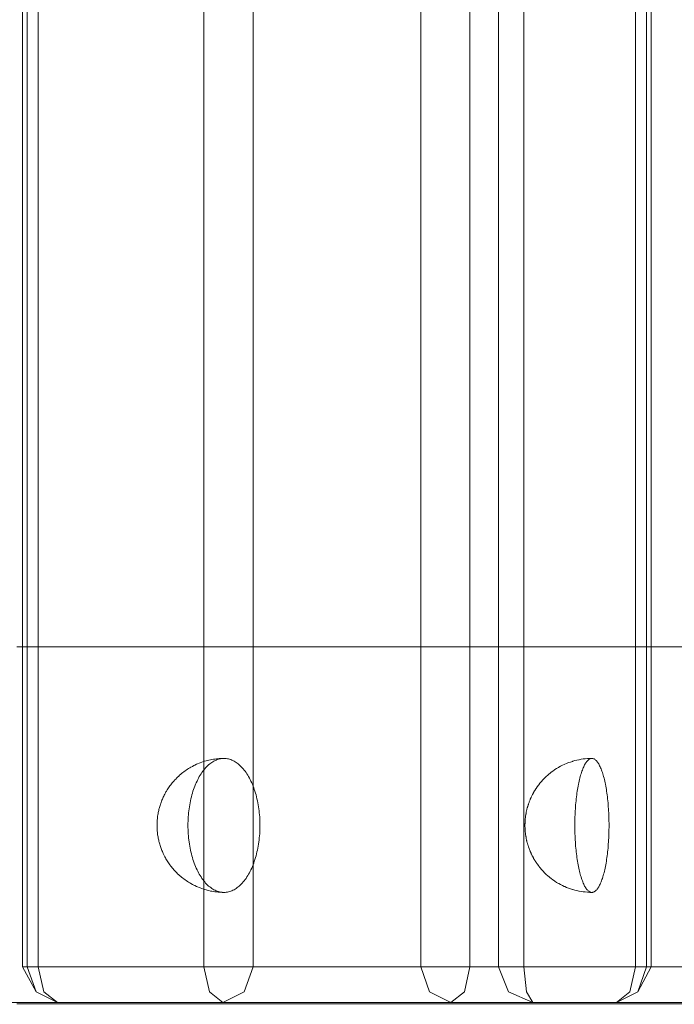
# Model space of a CAD drawing. Units: millimetres. Extents: x 19379 to 78886, y -4511 to 27343.
# Drawn here: x 33626 to 33699, y 6083 to 6193 of the extents above; entities that cross this region are included whole.
import ezdxf

# ---------------------------------------------------------------- set-up
doc = ezdxf.new("R2010")
doc.units = ezdxf.units.MM
doc.header["$MEASUREMENT"] = 0
doc.layers.add('Wnętrze - Umeblowanie', color=7, linetype='Continuous')
doc.layers.add('Wymiarowanie - Ogólne', color=7, linetype='Continuous')
doc.layers.add('Wnętrze - Umeblowanie_Nr_pióra__1', color=7, linetype='Continuous', lineweight=13)
doc.layers.add('Wymiarowanie - Ogólne_Nr_pióra__1', color=7, linetype='Continuous', lineweight=13)
doc.styles.add('GENERATED_STYLE_1', font='txt')
doc.dimstyles.new('GENERATED_STYLE__2', dxfattribs={"dimtxt": 450, "dimasz": 413.043478, "dimexe": 0.18, "dimexo": 0, "dimgap": 0.09, "dimtad": 0, "dimdec": 0, "dimlfac": 0.1, "dimzin": 0, "dimdsep": 46, "dimtxsty": 'GENERATED_STYLE_1', "dimblk": 'ARROWHEAD_5', "dimblk1": 'ARROWHEAD_5', "dimblk2": 'ARROWHEAD_5', "dimcen": 0.09, "dimclrd": 7, "dimclre": 7, "dimclrt": 7, "dimazin": 0, "dimtfac": 1, "dimtdec": 4, "dimtmove": 0, "dimatfit": 3, "dimfxl": 0, "dimtolj": 1, "dimtzin": 0, "dimarcsym": 0})

# ---------------------------------------------------------------- blocks, each defined once
blk = doc.blocks.new('Lo')
at = {"layer": 'Wnętrze - Umeblowanie_Nr_pióra__1', "linetype": 'Continuous'}
for p, q in [((183.48, 1645.12), (204.42, 1645.12)), ((187.14, 1645.29), (190.33, 1645.29)), ((187.43, 1645.12), (189.73, 1645.12)), ((189.73, 1645.12), (192.14, 1645.12)), ((190.33, 1645.29), (193.7, 1645.29)), ((192.14, 1645.12), (194.67, 1645.12)), ((195.08, 1645.12), (192.69, 1643.94)), ((195.08, 1645.12), (193.56, 1643.94)), ((193.7, 1645.29), (197.24, 1645.29)), ((194.67, 1645.12), (197.31, 1645.12)), ((213.63, 1645.12), (195.08, 1645.12)), ((197.24, 1645.29), (200.95, 1645.29)), ((197.31, 1645.12), (200.06, 1645.12)), ((200.06, 1645.12), (202.92, 1645.12)), ((200.95, 1645.29), (204.81, 1645.29)), ((202.92, 1645.12), (205.88, 1645.12)), ((204.42, 1645.12), (207.16, 1643.94)), ((204.42, 1645.12), (205.15, 1643.94)), ((204.81, 1645.29), (208.84, 1645.29)), ((205.88, 1645.12), (208.94, 1645.12)), ((208.84, 1645.29), (213.01, 1645.29)), ((208.94, 1645.12), (212.1, 1645.12)), ((212.1, 1645.12), (215.35, 1645.12)), ((213.63, 1645.12), (212.11, 1643.94)), ((213.01, 1645.29), (217.34, 1645.29)), ((213.63, 1645.12), (218.7, 1645.12)), ((213.63, 1645.12), (216.02, 1643.94)), ((215.35, 1645.12), (218.7, 1645.12)), ((217.34, 1645.29), (221.81, 1645.29)), ((218.7, 1645.12), (222.14, 1645.12)), ((221.81, 1645.29), (226.42, 1645.29)), ((222.14, 1645.12), (225.66, 1645.12)), ((225.66, 1645.12), (229.26, 1645.12)), ((226.42, 1645.29), (231.17, 1645.29)), ((229.26, 1645.12), (232.94, 1645.12)), ((231.17, 1645.29), (236.05, 1645.29)), ((232.94, 1645.12), (236.69, 1645.12)), ((236.05, 1645.29), (241.06, 1645.29)), ((236.69, 1645.12), (240.52, 1645.12)), ((239.15, 1645.12), (236.76, 1643.94)), ((239.15, 1645.12), (240.67, 1643.94)), ((240.52, 1645.12), (244.41, 1645.12)), ((241.06, 1645.29), (246.18, 1645.29)), ((244.41, 1645.12), (248.36, 1645.12)), ((246.18, 1645.29), (251.43, 1645.29)), ((248.36, 1645.12), (252.38, 1645.12)), ((251.43, 1645.29), (256.78, 1645.29)), ((252.38, 1645.12), (256.45, 1645.12)), ((256.45, 1645.12), (260.57, 1645.12)), ((256.78, 1645.29), (262.24, 1645.29)), ((257.7, 1645.12), (260.09, 1643.94)), ((257.7, 1645.12), (259.22, 1643.94)), ((260.57, 1645.12), (264.73, 1645.12)), ((191.17, 1641.12), (192.69, 1643.94)), ((191.7, 1641.12), (192.69, 1643.94)), ((192.93, 1641.12), (193.56, 1643.94)), ((205.44, 1641.12), (205.15, 1643.94)), ((208.29, 1641.12), (207.16, 1643.94)), ((211.48, 1641.12), (212.11, 1643.94)), ((217, 1641.12), (216.02, 1643.94)), ((235.78, 1641.12), (236.76, 1643.94)), ((241.3, 1641.12), (240.67, 1643.94)), ((259.85, 1641.12), (259.22, 1643.94)), ((261.08, 1641.12), (260.09, 1643.94)), ((260.09, 1643.94), (261.61, 1641.12)), ((187.34, 1641.12), (208.29, 1641.12)), ((191.17, 44), (191.17, 1641.12)), ((192.93, 1641.12), (191.17, 1641.12)), ((191.7, 44), (191.7, 1641.12)), ((192.93, 44), (192.93, 1641.12)), ((192.93, 1641.12), (211.48, 1641.12)), ((205.44, 1641.12), (205.44, 44)), ((208.29, 1641.12), (208.29, 44)), ((211.48, 44), (211.48, 1641.12)), ((211.48, 1641.12), (214.5, 1641.12)), ((217, 1641.12), (214.5, 1641.12)), ((217, 1641.12), (217, 44)), ((217, 1641.12), (261.08, 1641.12)), ((235.78, 44), (235.78, 1641.12)), ((241.3, 1641.12), (241.3, 44)), ((259.85, 1641.12), (259.85, 44)), ((261.08, 1641.12), (261.08, 44)), ((261.08, 1641.12), (261.61, 1641.12)), ((261.61, 1641.12), (261.61, 44)), ((197.11, 1632.26), (197.06, 1632.17)), ((197.17, 1632.35), (197.11, 1632.26)), ((197.23, 1632.42), (197.17, 1632.35)), ((197.28, 1632.49), (197.23, 1632.42)), ((197.34, 1632.55), (197.28, 1632.49)), ((197.4, 1632.61), (197.34, 1632.55)), ((197.46, 1632.66), (197.4, 1632.61)), ((197.52, 1632.7), (197.46, 1632.66)), ((197.58, 1632.73), (197.52, 1632.7)), ((197.64, 1632.76), (197.58, 1632.73)), ((197.7, 1632.77), (197.64, 1632.76)), ((197.76, 1632.79), (197.7, 1632.77)), ((197.82, 1632.79), (197.76, 1632.79)), ((198.05, 1632.79), (197.82, 1632.79)), ((197.88, 1632.79), (197.82, 1632.79)), ((197.94, 1632.77), (197.88, 1632.79)), ((198, 1632.76), (197.94, 1632.77)), ((198.06, 1632.73), (198, 1632.76)), ((198.27, 1632.77), (198.05, 1632.79)), ((198.12, 1632.7), (198.06, 1632.73)), ((198.18, 1632.66), (198.12, 1632.7)), ((198.24, 1632.61), (198.18, 1632.66)), ((198.29, 1632.55), (198.24, 1632.61)), ((198.33, 1632.77), (198.27, 1632.77)), ((198.35, 1632.49), (198.29, 1632.55)), ((198.56, 1632.75), (198.33, 1632.77)), ((198.41, 1632.42), (198.35, 1632.49)), ((198.47, 1632.35), (198.41, 1632.42)), ((198.52, 1632.26), (198.47, 1632.35)), ((198.58, 1632.17), (198.52, 1632.26)), ((198.79, 1632.73), (198.56, 1632.75)), ((199.01, 1632.69), (198.79, 1632.73)), ((199.24, 1632.65), (199.01, 1632.69)), ((199.29, 1632.64), (199.24, 1632.65)), ((199.52, 1632.59), (199.29, 1632.64)), ((199.74, 1632.54), (199.52, 1632.59)), ((199.96, 1632.48), (199.74, 1632.54)), ((200.01, 1632.46), (199.96, 1632.48)), ((200.23, 1632.39), (200.01, 1632.46)), ((200.44, 1632.32), (200.23, 1632.39)), ((200.65, 1632.23), (200.44, 1632.32)), ((200.86, 1632.14), (200.65, 1632.23)), ((237.56, 1632.26), (237.44, 1632.17)), ((237.67, 1632.35), (237.56, 1632.26)), ((237.79, 1632.42), (237.67, 1632.35)), ((237.91, 1632.49), (237.79, 1632.42)), ((238.04, 1632.55), (237.91, 1632.49)), ((238.16, 1632.61), (238.04, 1632.55)), ((238.28, 1632.66), (238.16, 1632.61)), ((238.41, 1632.7), (238.28, 1632.66)), ((238.53, 1632.73), (238.41, 1632.7)), ((238.66, 1632.76), (238.53, 1632.73)), ((238.79, 1632.77), (238.66, 1632.76)), ((238.91, 1632.79), (238.79, 1632.77)), ((239.04, 1632.79), (238.91, 1632.79)), ((239.24, 1632.79), (239.04, 1632.79)), ((239.36, 1632.78), (239.24, 1632.79)), ((239.29, 1632.77), (239.24, 1632.78)), ((239.42, 1632.76), (239.29, 1632.77)), ((239.56, 1632.77), (239.36, 1632.78)), ((239.54, 1632.73), (239.42, 1632.76)), ((239.67, 1632.7), (239.54, 1632.73)), ((239.69, 1632.76), (239.56, 1632.77)), ((239.79, 1632.66), (239.67, 1632.7)), ((239.89, 1632.74), (239.69, 1632.76)), ((239.92, 1632.61), (239.79, 1632.66)), ((240.08, 1632.72), (239.89, 1632.74)), ((240.04, 1632.55), (239.92, 1632.61)), ((240.16, 1632.49), (240.04, 1632.55)), ((240.21, 1632.7), (240.08, 1632.72)), ((240.29, 1632.42), (240.16, 1632.49)), ((240.4, 1632.66), (240.21, 1632.7)), ((240.4, 1632.35), (240.29, 1632.42)), ((240.53, 1632.64), (240.4, 1632.66)), ((240.52, 1632.26), (240.4, 1632.35)), ((240.64, 1632.17), (240.52, 1632.26)), ((240.72, 1632.6), (240.53, 1632.64)), ((240.91, 1632.55), (240.72, 1632.6)), ((241.03, 1632.52), (240.91, 1632.55)), ((241.22, 1632.46), (241.03, 1632.52)), ((241.34, 1632.43), (241.22, 1632.46)), ((241.53, 1632.36), (241.34, 1632.43)), ((241.71, 1632.3), (241.53, 1632.36)), ((241.83, 1632.25), (241.71, 1632.3)), ((242.01, 1632.18), (241.83, 1632.25)), ((196.64, 1631.22), (196.6, 1631.07)), ((196.69, 1631.36), (196.64, 1631.22)), ((196.74, 1631.49), (196.69, 1631.36)), ((196.79, 1631.62), (196.74, 1631.49)), ((196.84, 1631.75), (196.79, 1631.62)), ((196.89, 1631.86), (196.84, 1631.75)), ((196.95, 1631.97), (196.89, 1631.86)), ((197, 1632.08), (196.95, 1631.97)), ((197.06, 1632.17), (197, 1632.08)), ((198.63, 1632.08), (198.58, 1632.17)), ((198.69, 1631.97), (198.63, 1632.08)), ((198.74, 1631.86), (198.69, 1631.97)), ((198.79, 1631.75), (198.74, 1631.86)), ((198.84, 1631.62), (198.79, 1631.75)), ((198.89, 1631.49), (198.84, 1631.62)), ((198.94, 1631.36), (198.89, 1631.49)), ((198.99, 1631.22), (198.94, 1631.36)), ((199.04, 1631.07), (198.99, 1631.22)), ((200.92, 1632.12), (200.86, 1632.14)), ((201.12, 1632.02), (200.92, 1632.12)), ((201.32, 1631.92), (201.12, 1632.02)), ((201.52, 1631.81), (201.32, 1631.92)), ((201.57, 1631.78), (201.52, 1631.81)), ((201.77, 1631.67), (201.57, 1631.78)), ((201.96, 1631.54), (201.77, 1631.67)), ((202.01, 1631.51), (201.96, 1631.54)), ((202.19, 1631.38), (202.01, 1631.51)), ((202.37, 1631.25), (202.19, 1631.38)), ((202.55, 1631.11), (202.37, 1631.25)), ((202.59, 1631.07), (202.55, 1631.11)), ((236.57, 1631.22), (236.47, 1631.07)), ((236.67, 1631.36), (236.57, 1631.22)), ((236.77, 1631.49), (236.67, 1631.36)), ((236.88, 1631.62), (236.77, 1631.49)), ((236.99, 1631.75), (236.88, 1631.62)), ((237.1, 1631.86), (236.99, 1631.75)), ((237.21, 1631.97), (237.1, 1631.86)), ((237.32, 1632.08), (237.21, 1631.97)), ((237.44, 1632.17), (237.32, 1632.08)), ((240.76, 1632.08), (240.64, 1632.17)), ((240.87, 1631.97), (240.76, 1632.08)), ((240.98, 1631.86), (240.87, 1631.97)), ((241.09, 1631.75), (240.98, 1631.86)), ((241.2, 1631.62), (241.09, 1631.75)), ((241.31, 1631.49), (241.2, 1631.62)), ((241.41, 1631.36), (241.31, 1631.49)), ((241.51, 1631.22), (241.41, 1631.36)), ((241.61, 1631.07), (241.51, 1631.22)), ((242.13, 1632.12), (242.01, 1632.18)), ((242.3, 1632.04), (242.13, 1632.12)), ((242.41, 1631.99), (242.3, 1632.04)), ((242.58, 1631.9), (242.41, 1631.99)), ((242.75, 1631.81), (242.58, 1631.9)), ((242.86, 1631.74), (242.75, 1631.81)), ((243.02, 1631.65), (242.86, 1631.74)), ((243.13, 1631.58), (243.02, 1631.65)), ((243.28, 1631.47), (243.13, 1631.58)), ((243.39, 1631.4), (243.28, 1631.47)), ((243.54, 1631.29), (243.39, 1631.4)), ((243.64, 1631.21), (243.54, 1631.29)), ((243.78, 1631.1), (243.64, 1631.21)), ((243.88, 1631.02), (243.78, 1631.1)), ((196.34, 1630.07), (196.3, 1629.89)), ((196.38, 1630.25), (196.34, 1630.07)), ((196.42, 1630.42), (196.38, 1630.25)), ((196.46, 1630.59), (196.42, 1630.42)), ((196.51, 1630.76), (196.46, 1630.59)), ((196.55, 1630.92), (196.51, 1630.76)), ((196.6, 1631.07), (196.55, 1630.92)), ((199.08, 1630.92), (199.04, 1631.07)), ((199.13, 1630.76), (199.08, 1630.92)), ((199.17, 1630.59), (199.13, 1630.76)), ((199.21, 1630.42), (199.17, 1630.59)), ((199.25, 1630.25), (199.21, 1630.42)), ((199.29, 1630.07), (199.25, 1630.25)), ((199.33, 1629.89), (199.29, 1630.07)), ((202.76, 1630.93), (202.59, 1631.07)), ((202.93, 1630.78), (202.76, 1630.93)), ((202.97, 1630.74), (202.93, 1630.78)), ((203.13, 1630.59), (202.97, 1630.74)), ((203.28, 1630.43), (203.13, 1630.59)), ((203.32, 1630.38), (203.28, 1630.43)), ((203.47, 1630.22), (203.32, 1630.38)), ((203.61, 1630.05), (203.47, 1630.22)), ((203.65, 1630.01), (203.61, 1630.05)), ((203.78, 1629.84), (203.65, 1630.01)), ((235.93, 1630.07), (235.85, 1629.89)), ((236.02, 1630.25), (235.93, 1630.07)), ((236.1, 1630.42), (236.02, 1630.25)), ((236.19, 1630.59), (236.1, 1630.42)), ((236.28, 1630.76), (236.19, 1630.59)), ((236.37, 1630.92), (236.28, 1630.76)), ((236.47, 1631.07), (236.37, 1630.92)), ((241.71, 1630.92), (241.61, 1631.07)), ((241.8, 1630.76), (241.71, 1630.92)), ((241.89, 1630.59), (241.8, 1630.76)), ((241.98, 1630.42), (241.89, 1630.59)), ((242.06, 1630.25), (241.98, 1630.42)), ((242.15, 1630.07), (242.06, 1630.25)), ((242.22, 1629.89), (242.15, 1630.07)), ((244.01, 1630.9), (243.88, 1631.02)), ((244.11, 1630.82), (244.01, 1630.9)), ((244.24, 1630.7), (244.11, 1630.82)), ((244.33, 1630.61), (244.24, 1630.7)), ((244.45, 1630.48), (244.33, 1630.61)), ((244.54, 1630.39), (244.45, 1630.48)), ((244.65, 1630.26), (244.54, 1630.39)), ((244.74, 1630.17), (244.65, 1630.26)), ((244.84, 1630.04), (244.74, 1630.17)), ((244.92, 1629.94), (244.84, 1630.04)), ((196.14, 1628.9), (196.11, 1628.69)), ((196.17, 1629.11), (196.14, 1628.9)), ((196.2, 1629.31), (196.17, 1629.11)), ((196.23, 1629.51), (196.2, 1629.31)), ((196.27, 1629.7), (196.23, 1629.51)), ((196.3, 1629.89), (196.27, 1629.7)), ((199.37, 1629.7), (199.33, 1629.89)), ((199.4, 1629.51), (199.37, 1629.7)), ((199.43, 1629.31), (199.4, 1629.51)), ((199.47, 1629.11), (199.43, 1629.31)), ((199.5, 1628.9), (199.47, 1629.11)), ((199.52, 1628.69), (199.5, 1628.9)), ((203.82, 1629.79), (203.78, 1629.84)), ((203.94, 1629.61), (203.82, 1629.79)), ((204.07, 1629.44), (203.94, 1629.61)), ((204.1, 1629.39), (204.07, 1629.44)), ((204.21, 1629.21), (204.1, 1629.39)), ((204.24, 1629.16), (204.21, 1629.21)), ((204.35, 1628.98), (204.24, 1629.16)), ((204.38, 1628.93), (204.35, 1628.98)), ((204.47, 1628.74), (204.38, 1628.93)), ((235.51, 1628.9), (235.45, 1628.69)), ((235.57, 1629.11), (235.51, 1628.9)), ((235.64, 1629.31), (235.57, 1629.11)), ((235.71, 1629.51), (235.64, 1629.31)), ((235.78, 1629.7), (235.71, 1629.51)), ((235.85, 1629.89), (235.78, 1629.7)), ((242.3, 1629.7), (242.22, 1629.89)), ((242.37, 1629.51), (242.3, 1629.7)), ((242.44, 1629.31), (242.37, 1629.51)), ((242.51, 1629.11), (242.44, 1629.31)), ((242.57, 1628.9), (242.51, 1629.11)), ((242.63, 1628.69), (242.57, 1628.9)), ((245, 1629.84), (244.92, 1629.94)), ((245.1, 1629.71), (245, 1629.84)), ((245.17, 1629.61), (245.1, 1629.71)), ((245.26, 1629.48), (245.17, 1629.61)), ((245.33, 1629.38), (245.26, 1629.48)), ((245.4, 1629.27), (245.33, 1629.38)), ((245.47, 1629.14), (245.4, 1629.27)), ((245.54, 1629.03), (245.47, 1629.14)), ((245.6, 1628.92), (245.54, 1629.03)), ((245.67, 1628.8), (245.6, 1628.92)), ((196.01, 1627.83), (196, 1627.61)), ((196.04, 1628.05), (196.01, 1627.83)), ((196.06, 1628.27), (196.04, 1628.05)), ((196.08, 1628.48), (196.06, 1628.27)), ((196.11, 1628.69), (196.08, 1628.48)), ((199.55, 1628.48), (199.52, 1628.69)), ((199.58, 1628.27), (199.55, 1628.48)), ((199.6, 1628.05), (199.58, 1628.27)), ((199.62, 1627.83), (199.6, 1628.05)), ((199.64, 1627.61), (199.62, 1627.83)), ((204.5, 1628.69), (204.47, 1628.74)), ((204.59, 1628.51), (204.5, 1628.69)), ((204.62, 1628.46), (204.59, 1628.51)), ((204.64, 1628.4), (204.62, 1628.46)), ((204.72, 1628.22), (204.64, 1628.4)), ((204.74, 1628.16), (204.72, 1628.22)), ((204.82, 1627.99), (204.74, 1628.16)), ((204.84, 1627.93), (204.82, 1627.99)), ((204.86, 1627.87), (204.84, 1627.93)), ((204.92, 1627.7), (204.86, 1627.87)), ((235.25, 1627.83), (235.21, 1627.61)), ((235.29, 1628.05), (235.25, 1627.83)), ((235.34, 1628.27), (235.29, 1628.05)), ((235.39, 1628.48), (235.34, 1628.27)), ((235.45, 1628.69), (235.39, 1628.48)), ((242.69, 1628.48), (242.63, 1628.69)), ((242.74, 1628.27), (242.69, 1628.48)), ((242.79, 1628.05), (242.74, 1628.27)), ((242.83, 1627.83), (242.79, 1628.05)), ((242.87, 1627.61), (242.83, 1627.83)), ((245.73, 1628.68), (245.67, 1628.8)), ((245.78, 1628.57), (245.73, 1628.68)), ((245.84, 1628.45), (245.78, 1628.57)), ((245.89, 1628.34), (245.84, 1628.45)), ((245.94, 1628.22), (245.89, 1628.34)), ((245.99, 1628.11), (245.94, 1628.22)), ((246.04, 1627.99), (245.99, 1628.11)), ((246.08, 1627.87), (246.04, 1627.99)), ((246.12, 1627.75), (246.08, 1627.87)), ((195.94, 1626.7), (195.93, 1626.46)), ((195.95, 1626.93), (195.94, 1626.7)), ((195.96, 1627.15), (195.95, 1626.93)), ((195.98, 1627.38), (195.96, 1627.15)), ((196, 1627.61), (195.98, 1627.38)), ((199.66, 1627.38), (199.64, 1627.61)), ((199.67, 1627.15), (199.66, 1627.38)), ((199.69, 1626.93), (199.67, 1627.15)), ((199.7, 1626.7), (199.69, 1626.93)), ((199.71, 1626.46), (199.7, 1626.7)), ((204.94, 1627.64), (204.92, 1627.7)), ((204.96, 1627.58), (204.94, 1627.64)), ((205.01, 1627.42), (204.96, 1627.58)), ((205.03, 1627.36), (205.01, 1627.42)), ((205.04, 1627.3), (205.03, 1627.36)), ((205.06, 1627.24), (205.04, 1627.3)), ((205.1, 1627.09), (205.06, 1627.24)), ((205.11, 1627.03), (205.1, 1627.09)), ((205.13, 1626.97), (205.11, 1627.03)), ((205.14, 1626.91), (205.13, 1626.97)), ((205.17, 1626.77), (205.14, 1626.91)), ((205.18, 1626.71), (205.17, 1626.77)), ((205.19, 1626.65), (205.18, 1626.71)), ((235.08, 1626.7), (235.06, 1626.46)), ((235.11, 1626.93), (235.08, 1626.7)), ((235.14, 1627.15), (235.11, 1626.93)), ((235.17, 1627.38), (235.14, 1627.15)), ((235.21, 1627.61), (235.17, 1627.38)), ((242.91, 1627.38), (242.87, 1627.61)), ((242.94, 1627.15), (242.91, 1627.38)), ((242.97, 1626.93), (242.94, 1627.15)), ((243, 1626.7), (242.97, 1626.93)), ((243.02, 1626.46), (243, 1626.7)), ((246.16, 1627.65), (246.12, 1627.75)), ((246.2, 1627.53), (246.16, 1627.65)), ((246.23, 1627.41), (246.2, 1627.53)), ((246.27, 1627.29), (246.23, 1627.41)), ((246.3, 1627.17), (246.27, 1627.29)), ((246.32, 1627.08), (246.3, 1627.17)), ((246.35, 1626.96), (246.32, 1627.08)), ((246.38, 1626.84), (246.35, 1626.96)), ((246.4, 1626.72), (246.38, 1626.84)), ((246.43, 1626.59), (246.4, 1626.72)), ((195.91, 1625.76), (195.9, 1625.53)), ((195.92, 1626.23), (195.91, 1626)), ((195.91, 1626), (195.91, 1625.76)), ((195.93, 1626.46), (195.92, 1626.23)), ((199.72, 1626.23), (199.71, 1626.46)), ((199.72, 1626), (199.72, 1626.23)), ((199.73, 1625.76), (199.72, 1626)), ((199.73, 1625.53), (199.73, 1625.76)), ((205.2, 1626.59), (205.19, 1626.65)), ((205.21, 1626.53), (205.2, 1626.59)), ((205.22, 1626.47), (205.21, 1626.53)), ((205.24, 1626.35), (205.22, 1626.47)), ((205.25, 1626.3), (205.24, 1626.35)), ((205.26, 1626.24), (205.25, 1626.3)), ((205.26, 1626.18), (205.26, 1626.24)), ((205.27, 1626.12), (205.26, 1626.18)), ((205.28, 1626.06), (205.27, 1626.12)), ((205.28, 1626), (205.28, 1626.06)), ((205.29, 1625.94), (205.28, 1626)), ((205.29, 1625.87), (205.29, 1625.94)), ((205.3, 1625.81), (205.29, 1625.87)), ((205.3, 1625.75), (205.3, 1625.81)), ((205.31, 1625.7), (205.3, 1625.75)), ((205.31, 1625.64), (205.31, 1625.7)), ((205.31, 1625.58), (205.31, 1625.64)), ((205.31, 1625.52), (205.31, 1625.58)), ((235.02, 1625.76), (235.01, 1625.53)), ((235.03, 1626), (235.02, 1625.76)), ((235.04, 1626.23), (235.03, 1626)), ((235.06, 1626.46), (235.04, 1626.23)), ((243.04, 1626.23), (243.02, 1626.46)), ((243.05, 1626), (243.04, 1626.23)), ((243.06, 1625.76), (243.05, 1626)), ((243.07, 1625.53), (243.06, 1625.76)), ((246.45, 1626.47), (246.43, 1626.59)), ((246.47, 1626.34), (246.45, 1626.47)), ((246.47, 1626.29), (246.47, 1626.34)), ((246.49, 1626.17), (246.47, 1626.29)), ((246.5, 1626.04), (246.49, 1626.17)), ((246.51, 1625.92), (246.5, 1626.04)), ((246.52, 1625.79), (246.51, 1625.92)), ((246.53, 1625.67), (246.52, 1625.79)), ((246.54, 1625.54), (246.53, 1625.67)), ((195.9, 1625.53), (195.9, 1625.29)), ((195.9, 1625.29), (195.9, 1625.05)), ((195.9, 1625.05), (195.91, 1624.82)), ((195.91, 1624.82), (195.91, 1624.58)), ((195.91, 1624.58), (195.92, 1624.35)), ((199.72, 1624.58), (199.73, 1624.82)), ((199.72, 1624.35), (199.72, 1624.58)), ((199.73, 1625.29), (199.73, 1625.53)), ((199.73, 1625.05), (199.73, 1625.29)), ((199.73, 1624.82), (199.73, 1625.05)), ((205.27, 1624.46), (205.28, 1624.52)), ((205.28, 1624.58), (205.29, 1624.64)), ((205.28, 1624.52), (205.28, 1624.58)), ((205.29, 1624.71), (205.3, 1624.77)), ((205.29, 1624.64), (205.29, 1624.71)), ((205.3, 1624.83), (205.31, 1624.88)), ((205.3, 1624.83), (205.3, 1624.77)), ((205.32, 1625.47), (205.31, 1625.52)), ((205.31, 1625.06), (205.32, 1625.11)), ((205.31, 1625), (205.31, 1625.06)), ((205.31, 1624.94), (205.31, 1625)), ((205.31, 1624.88), (205.31, 1624.94)), ((205.32, 1625.41), (205.32, 1625.47)), ((205.32, 1625.35), (205.32, 1625.41)), ((205.32, 1625.29), (205.32, 1625.35)), ((205.32, 1625.23), (205.32, 1625.29)), ((205.32, 1625.17), (205.32, 1625.23)), ((205.32, 1625.11), (205.32, 1625.17)), ((235.01, 1625.53), (235.01, 1625.29)), ((235.01, 1625.29), (235.01, 1625.05)), ((235.01, 1625.05), (235.02, 1624.82)), ((235.02, 1624.82), (235.03, 1624.58)), ((235.03, 1624.58), (235.04, 1624.35)), ((243.04, 1624.35), (243.05, 1624.58)), ((243.05, 1624.58), (243.06, 1624.82)), ((243.06, 1624.82), (243.07, 1625.05)), ((243.07, 1625.29), (243.07, 1625.53)), ((243.07, 1625.05), (243.07, 1625.29)), ((246.49, 1624.41), (246.5, 1624.54)), ((246.5, 1624.54), (246.51, 1624.66)), ((246.51, 1624.66), (246.52, 1624.79)), ((246.52, 1624.79), (246.53, 1624.91)), ((246.53, 1624.91), (246.54, 1625.04)), ((246.54, 1625.42), (246.54, 1625.54)), ((246.54, 1625.29), (246.54, 1625.42)), ((246.54, 1625.16), (246.54, 1625.29)), ((246.54, 1625.04), (246.54, 1625.16)), ((195.92, 1624.35), (195.93, 1624.12)), ((195.93, 1624.12), (195.94, 1623.88)), ((195.94, 1623.88), (195.95, 1623.65)), ((195.95, 1623.65), (195.96, 1623.42)), ((195.96, 1623.42), (195.98, 1623.2)), ((199.66, 1623.2), (199.67, 1623.42)), ((199.67, 1623.42), (199.69, 1623.65)), ((199.69, 1623.65), (199.7, 1623.88)), ((199.7, 1623.88), (199.71, 1624.12)), ((199.71, 1624.12), (199.72, 1624.35)), ((205.1, 1623.49), (205.06, 1623.34)), ((205.1, 1623.49), (205.11, 1623.55)), ((205.11, 1623.55), (205.13, 1623.61)), ((205.13, 1623.61), (205.14, 1623.67)), ((205.17, 1623.81), (205.14, 1623.67)), ((205.17, 1623.81), (205.18, 1623.87)), ((205.18, 1623.87), (205.19, 1623.93)), ((205.19, 1623.93), (205.2, 1623.99)), ((205.2, 1623.99), (205.21, 1624.05)), ((205.21, 1624.05), (205.22, 1624.11)), ((205.24, 1624.22), (205.22, 1624.11)), ((205.24, 1624.22), (205.25, 1624.28)), ((205.25, 1624.28), (205.26, 1624.34)), ((205.26, 1624.4), (205.27, 1624.46)), ((205.26, 1624.34), (205.26, 1624.4)), ((235.04, 1624.35), (235.06, 1624.12)), ((235.06, 1624.12), (235.08, 1623.88)), ((235.08, 1623.88), (235.11, 1623.65)), ((235.11, 1623.65), (235.14, 1623.42)), ((235.14, 1623.42), (235.17, 1623.2)), ((242.91, 1623.2), (242.94, 1623.42)), ((242.94, 1623.42), (242.97, 1623.65)), ((242.97, 1623.65), (243, 1623.88)), ((243, 1623.88), (243.02, 1624.12)), ((243.02, 1624.12), (243.04, 1624.35)), ((246.27, 1623.29), (246.3, 1623.41)), ((246.32, 1623.49), (246.3, 1623.41)), ((246.32, 1623.49), (246.35, 1623.62)), ((246.35, 1623.62), (246.38, 1623.74)), ((246.38, 1623.74), (246.4, 1623.86)), ((246.4, 1623.86), (246.43, 1623.99)), ((246.43, 1623.99), (246.45, 1624.11)), ((246.45, 1624.11), (246.47, 1624.24)), ((246.47, 1624.29), (246.49, 1624.41)), ((246.47, 1624.29), (246.47, 1624.24)), ((195.98, 1623.2), (196, 1622.97)), ((196, 1622.97), (196.01, 1622.75)), ((196.01, 1622.75), (196.04, 1622.53)), ((196.04, 1622.53), (196.06, 1622.31)), ((196.06, 1622.31), (196.08, 1622.1)), ((199.55, 1622.1), (199.58, 1622.31)), ((199.58, 1622.31), (199.6, 1622.53)), ((199.6, 1622.53), (199.62, 1622.75)), ((199.62, 1622.75), (199.64, 1622.97)), ((199.64, 1622.97), (199.66, 1623.2)), ((204.72, 1622.36), (204.64, 1622.18)), ((204.72, 1622.36), (204.74, 1622.41)), ((204.82, 1622.59), (204.74, 1622.41)), ((204.82, 1622.59), (204.84, 1622.65)), ((204.84, 1622.65), (204.86, 1622.71)), ((204.92, 1622.88), (204.86, 1622.71)), ((204.92, 1622.88), (204.94, 1622.94)), ((204.94, 1622.94), (204.96, 1622.99)), ((205.01, 1623.16), (204.96, 1622.99)), ((205.01, 1623.16), (205.03, 1623.22)), ((205.03, 1623.22), (205.04, 1623.28)), ((205.04, 1623.28), (205.06, 1623.34)), ((235.17, 1623.2), (235.21, 1622.97)), ((235.21, 1622.97), (235.25, 1622.75)), ((235.25, 1622.75), (235.29, 1622.53)), ((235.29, 1622.53), (235.34, 1622.31)), ((235.34, 1622.31), (235.39, 1622.1)), ((242.69, 1622.1), (242.74, 1622.31)), ((242.74, 1622.31), (242.79, 1622.53)), ((242.79, 1622.53), (242.83, 1622.75)), ((242.83, 1622.75), (242.87, 1622.97)), ((242.87, 1622.97), (242.91, 1623.2)), ((245.89, 1622.24), (245.94, 1622.36)), ((245.99, 1622.47), (245.94, 1622.36)), ((245.99, 1622.47), (246.04, 1622.59)), ((246.04, 1622.59), (246.08, 1622.71)), ((246.08, 1622.71), (246.12, 1622.83)), ((246.16, 1622.93), (246.12, 1622.83)), ((246.16, 1622.93), (246.2, 1623.05)), ((246.2, 1623.05), (246.23, 1623.17)), ((246.23, 1623.17), (246.27, 1623.29)), ((196.08, 1622.1), (196.11, 1621.88)), ((196.11, 1621.88), (196.14, 1621.68)), ((196.14, 1621.68), (196.17, 1621.47)), ((196.17, 1621.47), (196.2, 1621.27)), ((196.2, 1621.27), (196.23, 1621.07)), ((199.4, 1621.07), (199.43, 1621.27)), ((199.43, 1621.27), (199.47, 1621.47)), ((199.47, 1621.47), (199.5, 1621.68)), ((199.5, 1621.68), (199.52, 1621.88)), ((199.52, 1621.88), (199.55, 1622.1)), ((204.07, 1621.14), (204.1, 1621.19)), ((204.21, 1621.37), (204.1, 1621.19)), ((204.21, 1621.37), (204.24, 1621.42)), ((204.35, 1621.6), (204.24, 1621.42)), ((204.35, 1621.6), (204.38, 1621.65)), ((204.47, 1621.84), (204.38, 1621.65)), ((204.47, 1621.84), (204.5, 1621.89)), ((204.59, 1622.07), (204.5, 1621.89)), ((204.59, 1622.07), (204.62, 1622.12)), ((204.62, 1622.12), (204.64, 1622.18)), ((235.39, 1622.1), (235.45, 1621.88)), ((235.45, 1621.88), (235.51, 1621.68)), ((235.51, 1621.68), (235.57, 1621.47)), ((235.57, 1621.47), (235.64, 1621.27)), ((235.64, 1621.27), (235.71, 1621.07)), ((242.37, 1621.07), (242.44, 1621.27)), ((242.44, 1621.27), (242.51, 1621.47)), ((242.51, 1621.47), (242.57, 1621.68)), ((242.57, 1621.68), (242.63, 1621.88)), ((242.63, 1621.88), (242.69, 1622.1)), ((245.26, 1621.1), (245.33, 1621.2)), ((245.33, 1621.2), (245.4, 1621.31)), ((245.47, 1621.44), (245.4, 1621.31)), ((245.47, 1621.44), (245.54, 1621.55)), ((245.54, 1621.55), (245.6, 1621.66)), ((245.67, 1621.78), (245.6, 1621.66)), ((245.67, 1621.78), (245.73, 1621.89)), ((245.73, 1621.89), (245.78, 1622.01)), ((245.84, 1622.13), (245.78, 1622.01)), ((245.84, 1622.13), (245.89, 1622.24)), ((196.23, 1621.07), (196.27, 1620.88)), ((196.27, 1620.88), (196.3, 1620.69)), ((196.3, 1620.69), (196.34, 1620.51)), ((196.34, 1620.51), (196.38, 1620.33)), ((196.38, 1620.33), (196.42, 1620.16)), ((196.42, 1620.16), (196.46, 1619.99)), ((199.17, 1619.99), (199.21, 1620.16)), ((199.21, 1620.16), (199.25, 1620.33)), ((199.25, 1620.33), (199.29, 1620.51)), ((199.29, 1620.51), (199.33, 1620.69)), ((199.33, 1620.69), (199.37, 1620.88)), ((199.37, 1620.88), (199.4, 1621.07)), ((203.28, 1620.15), (203.13, 1619.99)), ((203.28, 1620.15), (203.32, 1620.2)), ((203.47, 1620.36), (203.32, 1620.2)), ((203.61, 1620.53), (203.47, 1620.36)), ((203.61, 1620.53), (203.65, 1620.57)), ((203.78, 1620.74), (203.65, 1620.57)), ((203.78, 1620.74), (203.82, 1620.79)), ((203.94, 1620.96), (203.82, 1620.79)), ((204.07, 1621.14), (203.94, 1620.96)), ((235.71, 1621.07), (235.78, 1620.88)), ((235.78, 1620.88), (235.85, 1620.69)), ((235.85, 1620.69), (235.93, 1620.51)), ((235.93, 1620.51), (236.02, 1620.33)), ((236.02, 1620.33), (236.1, 1620.16)), ((236.1, 1620.16), (236.19, 1619.99)), ((241.89, 1619.99), (241.98, 1620.16)), ((241.98, 1620.16), (242.06, 1620.33)), ((242.06, 1620.33), (242.15, 1620.51)), ((242.15, 1620.51), (242.22, 1620.69)), ((242.22, 1620.69), (242.3, 1620.88)), ((242.3, 1620.88), (242.37, 1621.07)), ((244.45, 1620.1), (244.33, 1619.97)), ((244.45, 1620.1), (244.54, 1620.19)), ((244.65, 1620.32), (244.54, 1620.19)), ((244.65, 1620.32), (244.74, 1620.41)), ((244.84, 1620.54), (244.74, 1620.41)), ((244.84, 1620.54), (244.92, 1620.64)), ((244.92, 1620.64), (245, 1620.74)), ((245.1, 1620.87), (245, 1620.74)), ((245.1, 1620.87), (245.17, 1620.97)), ((245.26, 1621.1), (245.17, 1620.97)), ((196.46, 1619.99), (196.51, 1619.82)), ((196.51, 1619.82), (196.55, 1619.66)), ((196.55, 1619.66), (196.6, 1619.51)), ((196.6, 1619.51), (196.64, 1619.36)), ((196.64, 1619.36), (196.69, 1619.22)), ((196.69, 1619.22), (196.74, 1619.09)), ((196.74, 1619.09), (196.79, 1618.96)), ((196.79, 1618.96), (196.84, 1618.83)), ((198.79, 1618.83), (198.84, 1618.96)), ((198.84, 1618.96), (198.89, 1619.09)), ((198.89, 1619.09), (198.94, 1619.22)), ((198.94, 1619.22), (198.99, 1619.36)), ((198.99, 1619.36), (199.04, 1619.51)), ((199.04, 1619.51), (199.08, 1619.66)), ((199.08, 1619.66), (199.13, 1619.82)), ((199.13, 1619.82), (199.17, 1619.99)), ((201.96, 1619.04), (201.77, 1618.91)), ((201.96, 1619.04), (202.01, 1619.07)), ((202.19, 1619.2), (202.01, 1619.07)), ((202.37, 1619.33), (202.19, 1619.2)), ((202.55, 1619.47), (202.37, 1619.33)), ((202.55, 1619.47), (202.59, 1619.51)), ((202.76, 1619.65), (202.59, 1619.51)), ((202.93, 1619.8), (202.76, 1619.65)), ((202.93, 1619.8), (202.97, 1619.84)), ((203.13, 1619.99), (202.97, 1619.84)), ((236.19, 1619.99), (236.28, 1619.82)), ((236.28, 1619.82), (236.37, 1619.66)), ((236.37, 1619.66), (236.47, 1619.51)), ((236.47, 1619.51), (236.57, 1619.36)), ((236.57, 1619.36), (236.67, 1619.22)), ((236.67, 1619.22), (236.77, 1619.09)), ((236.77, 1619.09), (236.88, 1618.96)), ((236.88, 1618.96), (236.99, 1618.83)), ((241.09, 1618.83), (241.2, 1618.96)), ((241.2, 1618.96), (241.31, 1619.09)), ((241.31, 1619.09), (241.41, 1619.22)), ((241.41, 1619.22), (241.51, 1619.36)), ((241.51, 1619.36), (241.61, 1619.51)), ((241.61, 1619.51), (241.71, 1619.66)), ((241.71, 1619.66), (241.8, 1619.82)), ((241.8, 1619.82), (241.89, 1619.99)), ((243.02, 1618.93), (243.13, 1619)), ((243.28, 1619.11), (243.13, 1619)), ((243.28, 1619.11), (243.39, 1619.18)), ((243.54, 1619.29), (243.39, 1619.18)), ((243.54, 1619.29), (243.64, 1619.37)), ((243.78, 1619.48), (243.64, 1619.37)), ((243.78, 1619.48), (243.88, 1619.56)), ((244.01, 1619.68), (243.88, 1619.56)), ((244.01, 1619.68), (244.11, 1619.76)), ((244.24, 1619.88), (244.11, 1619.76)), ((244.24, 1619.88), (244.33, 1619.97)), ((196.84, 1618.83), (196.89, 1618.72)), ((196.89, 1618.72), (196.95, 1618.61)), ((196.95, 1618.61), (197, 1618.5)), ((197, 1618.5), (197.06, 1618.41)), ((197.06, 1618.41), (197.11, 1618.32)), ((197.11, 1618.32), (197.17, 1618.23)), ((197.17, 1618.23), (197.23, 1618.16)), ((197.23, 1618.16), (197.28, 1618.09)), ((197.28, 1618.09), (197.34, 1618.03)), ((197.34, 1618.03), (197.4, 1617.97)), ((197.4, 1617.97), (197.46, 1617.92)), ((197.46, 1617.92), (197.52, 1617.88)), ((197.52, 1617.88), (197.58, 1617.85)), ((197.58, 1617.85), (197.64, 1617.82)), ((198, 1617.82), (198.06, 1617.85)), ((198.06, 1617.85), (198.12, 1617.88)), ((198.12, 1617.88), (198.18, 1617.92)), ((198.18, 1617.92), (198.24, 1617.97)), ((198.24, 1617.97), (198.29, 1618.03)), ((198.29, 1618.03), (198.35, 1618.09)), ((198.35, 1618.09), (198.41, 1618.16)), ((198.41, 1618.16), (198.47, 1618.23)), ((198.47, 1618.23), (198.52, 1618.32)), ((198.52, 1618.32), (198.58, 1618.41)), ((198.79, 1617.85), (198.56, 1617.83)), ((198.58, 1618.41), (198.63, 1618.5)), ((198.63, 1618.5), (198.69, 1618.61)), ((198.69, 1618.61), (198.74, 1618.72)), ((198.74, 1618.72), (198.79, 1618.83)), ((199.01, 1617.89), (198.79, 1617.85)), ((199.24, 1617.93), (199.01, 1617.89)), ((199.24, 1617.93), (199.29, 1617.94)), ((199.52, 1617.98), (199.29, 1617.94)), ((199.74, 1618.04), (199.52, 1617.98)), ((199.96, 1618.1), (199.74, 1618.04)), ((199.96, 1618.1), (200.01, 1618.12)), ((200.23, 1618.19), (200.01, 1618.12)), ((200.44, 1618.26), (200.23, 1618.19)), ((200.65, 1618.35), (200.44, 1618.26)), ((200.86, 1618.44), (200.65, 1618.35)), ((200.86, 1618.44), (200.92, 1618.46)), ((201.12, 1618.56), (200.92, 1618.46)), ((201.32, 1618.66), (201.12, 1618.56)), ((201.52, 1618.77), (201.32, 1618.66)), ((201.52, 1618.77), (201.57, 1618.8)), ((201.77, 1618.91), (201.57, 1618.8)), ((236.99, 1618.83), (237.1, 1618.72)), ((237.1, 1618.72), (237.21, 1618.61)), ((237.21, 1618.61), (237.32, 1618.5)), ((237.32, 1618.5), (237.44, 1618.41)), ((237.44, 1618.41), (237.56, 1618.32)), ((237.56, 1618.32), (237.67, 1618.23)), ((237.67, 1618.23), (237.79, 1618.16)), ((237.79, 1618.16), (237.91, 1618.09)), ((237.91, 1618.09), (238.04, 1618.03)), ((238.04, 1618.03), (238.16, 1617.97)), ((238.16, 1617.97), (238.28, 1617.92)), ((238.28, 1617.92), (238.41, 1617.88)), ((238.41, 1617.88), (238.53, 1617.85)), ((238.53, 1617.85), (238.66, 1617.82)), ((239.42, 1617.82), (239.54, 1617.85)), ((239.54, 1617.85), (239.67, 1617.88)), ((239.67, 1617.88), (239.79, 1617.92)), ((239.79, 1617.92), (239.92, 1617.97)), ((240.08, 1617.86), (239.89, 1617.84)), ((239.92, 1617.97), (240.04, 1618.03)), ((240.04, 1618.03), (240.16, 1618.09)), ((240.08, 1617.86), (240.21, 1617.88)), ((240.16, 1618.09), (240.29, 1618.16)), ((240.4, 1617.91), (240.21, 1617.88)), ((240.29, 1618.16), (240.4, 1618.23)), ((240.4, 1618.23), (240.52, 1618.32)), ((240.4, 1617.91), (240.53, 1617.94)), ((240.52, 1618.32), (240.64, 1618.41)), ((240.72, 1617.98), (240.53, 1617.94)), ((240.64, 1618.41), (240.76, 1618.5)), ((240.91, 1618.03), (240.72, 1617.98)), ((240.76, 1618.5), (240.87, 1618.61)), ((240.87, 1618.61), (240.98, 1618.72)), ((240.91, 1618.03), (241.03, 1618.06)), ((240.98, 1618.72), (241.09, 1618.83)), ((241.22, 1618.11), (241.03, 1618.06)), ((241.22, 1618.11), (241.34, 1618.15)), ((241.53, 1618.22), (241.34, 1618.15)), ((241.71, 1618.28), (241.53, 1618.22)), ((241.71, 1618.28), (241.83, 1618.33)), ((242.01, 1618.4), (241.83, 1618.33)), ((242.01, 1618.4), (242.13, 1618.45)), ((242.3, 1618.54), (242.13, 1618.45)), ((242.3, 1618.54), (242.41, 1618.59)), ((242.58, 1618.68), (242.41, 1618.59)), ((242.75, 1618.77), (242.58, 1618.68)), ((242.75, 1618.77), (242.86, 1618.84)), ((243.02, 1618.93), (242.86, 1618.84)), ((197.64, 1617.82), (197.7, 1617.8)), ((197.7, 1617.8), (197.76, 1617.79)), ((197.76, 1617.79), (197.82, 1617.79)), ((198.05, 1617.79), (197.82, 1617.79)), ((197.82, 1617.79), (197.88, 1617.79)), ((197.88, 1617.79), (197.94, 1617.8)), ((197.94, 1617.8), (198, 1617.82)), ((198.27, 1617.8), (198.05, 1617.79)), ((198.27, 1617.8), (198.33, 1617.81)), ((198.56, 1617.83), (198.33, 1617.81)), ((238.66, 1617.82), (238.79, 1617.8)), ((238.79, 1617.8), (238.91, 1617.79)), ((238.91, 1617.79), (239.04, 1617.79)), ((239.24, 1617.79), (239.04, 1617.79)), ((239.24, 1617.79), (239.36, 1617.8)), ((239.24, 1617.8), (239.29, 1617.8)), ((239.29, 1617.8), (239.42, 1617.82)), ((239.56, 1617.81), (239.36, 1617.8)), ((239.56, 1617.81), (239.69, 1617.82)), ((239.89, 1617.84), (239.69, 1617.82)), ((187.14, 1605.29), (190.33, 1605.29)), ((190.33, 1605.29), (193.7, 1605.29)), ((193.7, 1605.29), (197.24, 1605.29)), ((197.24, 1605.29), (200.95, 1605.29)), ((200.95, 1605.29), (204.81, 1605.29)), ((204.81, 1605.29), (208.84, 1605.29)), ((208.84, 1605.29), (213.01, 1605.29)), ((213.01, 1605.29), (217.34, 1605.29)), ((217.34, 1605.29), (221.81, 1605.29)), ((221.81, 1605.29), (226.42, 1605.29)), ((226.42, 1605.29), (231.17, 1605.29)), ((231.17, 1605.29), (236.05, 1605.29)), ((236.05, 1605.29), (241.06, 1605.29)), ((241.06, 1605.29), (246.18, 1605.29)), ((246.18, 1605.29), (251.43, 1605.29)), ((251.43, 1605.29), (256.78, 1605.29)), ((256.78, 1605.29), (262.24, 1605.29))]:
    blk.add_line(p, q, dxfattribs=at)
blk = doc.blocks.new('*D23')
at = {"layer": 'Wymiarowanie - Ogólne', "linetype": 'Continuous', "lineweight": 0, "true_color": 0x000000}
for points in [[(51084.16, 8863.96), (50971.66, 8444.1), (51196.66, 8444.1)], [(51084.16, 847.58), (51196.66, 1267.44), (50971.66, 1267.44)], [(51084.16, 847.58), (50971.66, 427.73), (51196.66, 427.73)]]:
    blk.add_hatch(color=18, dxfattribs=at).paths.add_polyline_path(points)
at = {"layer": 'Wymiarowanie - Ogólne_Nr_pióra__1', "linetype": 'Continuous'}
for p, q in [((51491.77, 8863.96), (50676.55, 8863.96)), ((51084.16, 8863.96), (50971.66, 8444.1)), ((51084.16, 8863.96), (51196.66, 8444.1)), ((51196.66, 8444.1), (50971.66, 8444.1)), ((51084.16, 5476.15), (51084.16, 8444.1)), ((51084.16, 1267.44), (51084.16, 4235.39)), ((51084.16, 847.58), (50971.66, 1267.44)), ((50971.66, 1267.44), (51196.66, 1267.44)), ((51084.16, 847.58), (51196.66, 1267.44)), ((51491.77, 847.58), (50676.55, 847.58)), ((51084.16, 847.58), (50971.66, 427.73)), ((51084.16, 847.58), (51196.66, 427.73))]:
    blk.add_line(p, q, dxfattribs=at)
at = {"layer": 'Wymiarowanie - Ogólne_Nr_pióra__1', "char_height": 450, "attachment_point": 7, "rotation": 90, "style": 'GENERATED_STYLE_1'}
for s, insert in [('\\A1;{\\fArial|b0|i0|c238|p38;120}', (50701.66, 8814.49)), ('\\A1;{\\fArial|b0|i0|c238|p38;802}', (51309.16, 4343.54))]:
    blk.add_mtext(s, dxfattribs=dict(at, insert=insert))
blk = doc.blocks.new('ARROWHEAD_5')
at = {"color": 0, "linetype": 'Continuous', "lineweight": 0}
blk.add_line((0, 0), (-1, 0), dxfattribs=at)
blk.add_solid([(-1, 0.2679), (0, 0), (-1, -0.2679), (-1, 0.2679)], dxfattribs=at)

msp = doc.modelspace()

# ---------------------------------------------------------------- block references
at = {"layer": 'Wnętrze - Umeblowanie', "color": 104, "linetype": 'Continuous', "lineweight": 13, "true_color": 0x029e21, "zscale": 1000, "rotation": 180}
msp.add_blockref('Lo', (33887.73, 7728.31), dxfattribs=at)

# ---------------------------------------------------------------- dimensions: what is measured, and where the dimension line sits
at = {"layer": 'Wymiarowanie - Ogólne', "linetype": 'Continuous'}
dim = msp.add_linear_dim(base=(51084.16, 8863.96), p1=(32599.91, 847.58), p2=(30599.91, 8863.96), angle=90, dimstyle='GENERATED_STYLE__2', dxfattribs=at)
dim.commit()
dim.dimension.update_dxf_attribs({"geometry": '*D23', "text_midpoint": (51084.16, 4855.77), "dimtype": 160, "text_rotation": 90})

doc.saveas('drawing.dxf')
